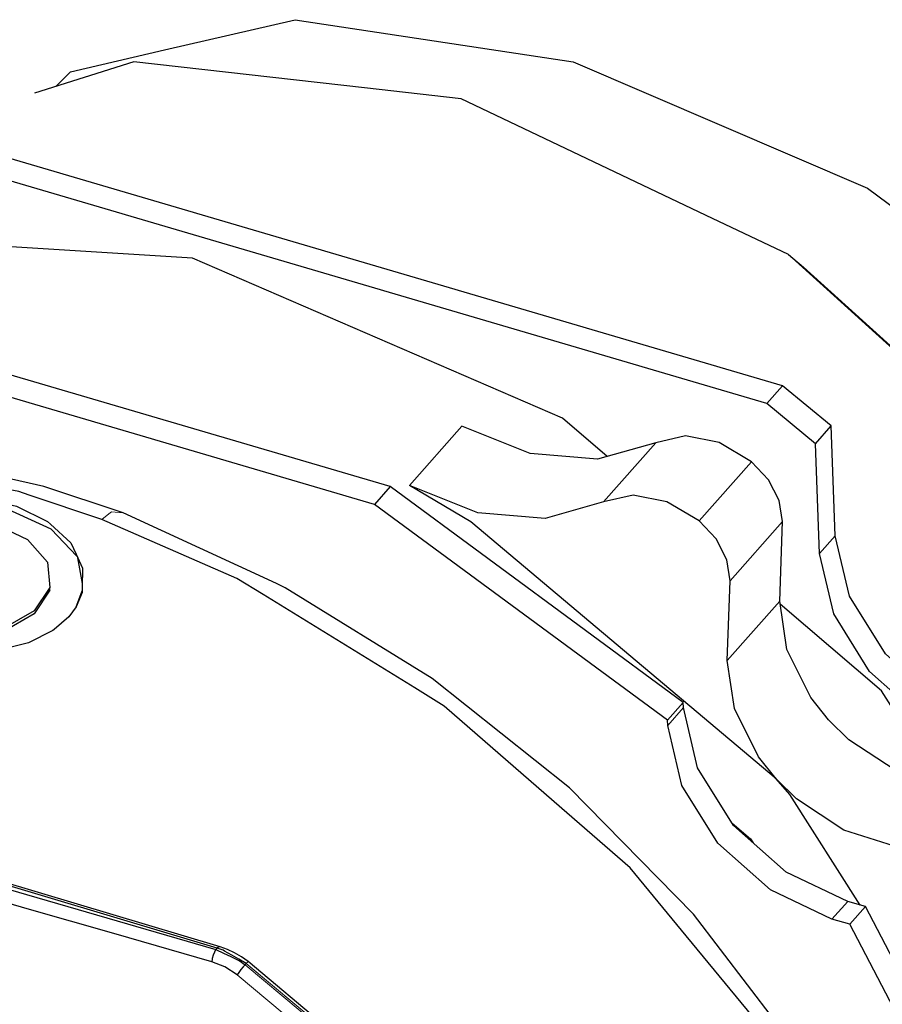
# Model space of a CAD drawing. Units: millimetres. Extents: x 243 to 1480, y 103 to 803.
# Drawn here: x 1145 to 1182, y 288 to 330 of the extents above; entities that cross this region are included whole.
import ezdxf

# ---------------------------------------------------------------- set-up
doc = ezdxf.new("R2010")
doc.units = ezdxf.units.MM
doc.linetypes.add('0.15mmDimensionLine', pattern=[0])
doc.linetypes.add('0.30mmSolid', pattern=[0])
doc.layers.add('Base', color=172, linetype='0.30mmSolid', lineweight=0)

# ---------------------------------------------------------------- blocks, each defined once
blk = doc.blocks.new('G.P.L')
at = {"layer": 'Base', "color": 7, "linetype": '0.30mmSolid', "lineweight": 30}
for p, q in [((2821.89, 3911.63), (2594.16, 3978.67)), ((2818.49, 3907.78), (2590.76, 3974.82)), ((2823.23, 3940.07), (2826.48, 3937.32)), ((2736.84, 3889.73), (2613.38, 3926.07)), ((2733.44, 3885.87), (2609.98, 3922.22)), ((2818.49, 3907.78), (2821.89, 3911.63)), ((2832.48, 3902.91), (2821.89, 3911.63)), ((2829.07, 3899.05), (2818.49, 3907.78)), ((2829.07, 3899.05), (2832.48, 3902.91)), ((2833.36, 3879.05), (2832.48, 3902.91)), ((2829.96, 3875.2), (2829.07, 3899.05)), ((2736.84, 3889.73), (2733.44, 3885.87)), ((2800.41, 3842.92), (2736.84, 3889.73)), ((2797, 3839.07), (2733.44, 3885.87)), ((2821.3, 3864.89), (2821.92, 3882.15)), ((2670.13, 3868.71), (2669.12, 3874.3)), ((2663.09, 3867.27), (2663.06, 3867.88)), ((2809.95, 3852.04), (2810.57, 3869.31)), ((2668.82, 3863.69), (2670.11, 3867.14)), ((2668.82, 3863.69), (2667.18, 3861.47)), ((2797, 3839.07), (2800.41, 3842.92)), ((2800.45, 3841.8), (2800.41, 3842.92)), ((2797.04, 3837.95), (2797, 3839.07)), ((2580.14, 3823.85), (2699.09, 3789.3)), ((2839.89, 3798.65), (2836.05, 3799.78)), ((2839.89, 3798.65), (2836.48, 3794.8)), ((2836.48, 3794.8), (2832.64, 3795.93)), ((2725.38, 3770.56), (2706.04, 3786.7))]:
    blk.add_line(p, q, dxfattribs=at)
at = {"layer": 'Base', "color": 7, "linetype": '0.15mmDimensionLine', "lineweight": 15}
for p, q in [((2741.03, 3889.99), (2752.38, 3902.83)), ((2794.47, 3899.26), (2783.12, 3886.41)), ((2803.87, 3882.31), (2815.22, 3895.15)), ((2678.95, 3884.04), (2677.27, 3884.19)), ((2810.57, 3869.31), (2821.92, 3882.15)), ((2833.36, 3879.05), (2829.96, 3875.2)), ((2821.3, 3864.89), (2809.95, 3852.04)), ((2800.45, 3841.8), (2797.04, 3837.95)), ((2832.64, 3795.93), (2836.05, 3799.78)), ((2699.38, 3789.63), (2699.09, 3789.3)), ((2705.64, 3786.32), (2705.39, 3786.03)), ((2705.39, 3786.03), (2724.77, 3769.87)), ((2705.64, 3786.32), (2725.02, 3770.16)), ((2722.92, 3767.78), (2703.66, 3783.84))]:
    blk.add_line(p, q, dxfattribs=at)
at = {"layer": 'Base', "color": 7, "linetype": '0.30mmSolid', "lineweight": 30}
for points in [[(2664.4, 3976.52), (2667.55, 3979.72), (2687.94, 3984.45), (2716.23, 3991.02), (2776.55, 3981.9), (2840.33, 3954.49), (2855.45, 3943.25), (2897.49, 3912.02), (2937.9, 3858.8), (2953.7, 3800.48)], [(2938.16, 3752.64), (2923.8, 3818.69), (2919.41, 3825.96), (2883.44, 3885.6), (2873.17, 3894.89), (2823.23, 3940.07), (2806.72, 3947.93), (2752.28, 3973.85), (2731.33, 3976.21), (2681.3, 3981.85), (2659.76, 3975.06)], [(2783.9, 3896.27), (2774.19, 3904.58), (2694.01, 3939.3), (2615.39, 3944.19)], [(2879.83, 3889.07), (2878.37, 3890.39), (2826.48, 3937.32)], [(2794.47, 3899.26), (2781.81, 3895.68), (2767.23, 3896.92), (2752.38, 3902.83)], [(2678.95, 3884.04), (2661.75, 3889.76), (2625.73, 3897.95), (2590.85, 3900.23), (2558.02, 3896.59), (2555.89, 3896.12), (2525.92, 3886.7), (2519.8, 3883.88), (2494.82, 3868.08), (2490.03, 3864.33), (2480.96, 3854.57)], [(2815.22, 3895.15), (2808.2, 3899.3), (2800.86, 3900.75), (2794.47, 3899.26)], [(2674.35, 3882.63), (2658.63, 3887.88), (2656.34, 3888.65), (2622.46, 3895.14), (2609.03, 3897.72), (2587.63, 3897.17), (2564.07, 3896.56), (2554.6, 3893.9), (2523.73, 3885.24), (2518.4, 3881.93), (2493.21, 3866.3), (2490.03, 3864.33)], [(2821.92, 3882.15), (2821.22, 3886.71), (2818.88, 3891.24), (2815.22, 3895.15)], [(2820.51, 3826.33), (2754.32, 3882.1), (2741.03, 3889.99)], [(2783.12, 3886.41), (2770.46, 3882.84), (2755.88, 3884.07), (2741.03, 3889.99)], [(2615.87, 3879.31), (2620.78, 3882.4), (2622.33, 3883.38), (2630.28, 3886.24), (2630.88, 3886.34), (2638.48, 3887.6), (2642.61, 3887.53), (2647.52, 3887.44), (2653.97, 3885.97), (2653.98, 3885.96), (2655.86, 3885.53), (2662.58, 3882.19), (2663.24, 3881.57), (2667.6, 3877.51), (2668.76, 3875.06), (2670.18, 3872.08), (2670.12, 3867.83), (2670.11, 3866.78), (2668.82, 3863.69)], [(2803.87, 3882.31), (2796.85, 3886.45), (2789.51, 3887.9), (2783.12, 3886.41)], [(2668.97, 3874.63), (2663.37, 3880.52), (2654.07, 3884.78), (2642.64, 3886.63), (2630.86, 3885.78), (2620.84, 3882.44)], [(2630.07, 3881.74), (2632.25, 3882.31), (2641.65, 3883.17), (2650.84, 3881.74), (2658.24, 3878.27), (2662.56, 3873.37), (2663.06, 3867.88), (2659.65, 3862.76), (2652.92, 3858.87), (2649.83, 3857.9)], [(2845.21, 3549.53), (2847.6, 3552.8), (2855.85, 3567.75), (2865.64, 3595.82), (2869.76, 3627.41), (2869.95, 3629.34), (2867.98, 3662.99), (2859.9, 3697.48), (2845.99, 3731.9), (2826.75, 3765.2), (2826.01, 3766.32), (2802.6, 3796.97), (2775.71, 3824.37), (2745.97, 3848.13), (2714.08, 3867.79), (2712.24, 3868.71), (2678.95, 3884.04)], [(2868.76, 3631.12), (2865.39, 3659.72), (2863.47, 3676.04), (2857.25, 3694.22), (2847.79, 3721.86), (2843.84, 3728.78), (2824.7, 3762.4), (2822.49, 3766.27), (2800.02, 3793.52), (2788.86, 3807.05), (2772.39, 3821.4), (2748.57, 3842.15), (2742.18, 3846.08), (2709.34, 3866.31), (2703.65, 3869.81), (2674.35, 3882.63)], [(2810.57, 3869.31), (2809.87, 3873.87), (2807.53, 3878.39), (2803.87, 3882.31)], [(2868.96, 3837.04), (2855.61, 3843.34), (2844.21, 3853.49), (2836.41, 3866), (2833.36, 3879.05)], [(2865.55, 3833.18), (2852.21, 3839.49), (2840.8, 3849.64), (2833.01, 3862.15), (2829.96, 3875.2)], [(2663.09, 3867.27), (2659.67, 3862.14), (2652.93, 3858.25), (2644.04, 3856.28), (2634.52, 3856.58), (2626.03, 3859.08), (2620.03, 3863.36), (2617.57, 3868.68)], [(2831.86, 3839.18), (2828.07, 3843.99), (2822.86, 3854.42), (2821.3, 3864.89)], [(2856.43, 3824.93), (2843.36, 3845.45), (2821.4, 3864.22)], [(2667.18, 3861.47), (2664, 3858.71), (2663.71, 3858.56), (2658.43, 3855.87)], [(2699.38, 3789.63), (2581.18, 3825.03), (2462.23, 3859.57)], [(2700.03, 3789.88), (2581.82, 3825.28), (2462.85, 3859.83)], [(2698.2, 3786.67), (2676.92, 3792.79), (2658.16, 3798.19), (2626.01, 3807.53), (2619.47, 3809.43), (2579.75, 3821.08), (2579.23, 3821.23), (2532.45, 3835.14), (2520.29, 3838.75), (2481.73, 3850.38), (2461.02, 3856.63)], [(2658.43, 3855.87), (2654.71, 3854.9), (2651.44, 3854.05), (2643.77, 3853.44), (2643.11, 3853.39), (2635.43, 3853.89), (2632.35, 3854.53), (2626.83, 3855.69)], [(2820.51, 3826.33), (2816.72, 3831.14), (2811.51, 3841.58), (2809.95, 3852.04)], [(2836.05, 3799.78), (2822.7, 3806.09), (2811.29, 3816.24), (2803.5, 3828.75), (2800.45, 3841.8)], [(2832.64, 3795.93), (2819.29, 3802.24), (2807.89, 3812.39), (2800.09, 3824.9), (2797.04, 3837.95)], [(2857.55, 3824.57), (2846.53, 3828.1), (2836.29, 3834.84), (2831.86, 3839.18)], [(2838.78, 3798.98), (2823.49, 3822.97), (2820.51, 3826.33)], [(2846.2, 3811.73), (2835.18, 3815.25), (2824.94, 3822), (2820.51, 3826.33)], [(2810.97, 3816.76), (2814.98, 3813.33), (2815.53, 3812.47)], [(2868.11, 3565.89), (2892.49, 3635.01), (2882.56, 3716.91), (2839.89, 3798.65)], [(2845.6, 3546.21), (2864.7, 3562.04), (2889.09, 3631.16), (2879.16, 3713.05), (2836.48, 3794.8)], [(2699.09, 3789.3), (2698.77, 3788.81), (2698.77, 3788.81), (2698.76, 3788.79), (2698.47, 3788.11), (2698.47, 3788.1), (2698.28, 3787.37), (2698.27, 3787.34), (2698.27, 3787.33), (2698.2, 3786.67)], [(2699.09, 3789.3), (2700.7, 3788.55), (2702.29, 3787.8), (2702.3, 3787.79), (2703.89, 3787.05), (2704.15, 3786.93), (2705.39, 3786.03)], [(2700.03, 3789.87), (2700.03, 3789.88), (2699.73, 3789.89), (2699.72, 3789.88), (2699.72, 3789.88), (2699.38, 3789.63)], [(2705.64, 3786.32), (2704.08, 3787.22), (2702.54, 3788.11), (2702.53, 3788.11), (2700.98, 3789), (2700.67, 3789.18), (2699.38, 3789.63)], [(2706.04, 3786.7), (2704.6, 3787.72), (2703.11, 3788.6), (2701.58, 3789.32), (2700.03, 3789.88)], [(2706.04, 3786.7), (2706.04, 3786.7), (2705.92, 3786.62), (2705.91, 3786.61), (2705.64, 3786.32)], [(2703.66, 3783.84), (2701.03, 3785.54), (2701.03, 3785.54), (2698.2, 3786.67)], [(2705.39, 3786.03), (2705, 3785.57), (2704.98, 3785.56), (2704.52, 3784.98), (2704.51, 3784.97), (2704.05, 3784.38), (2704.03, 3784.35), (2703.66, 3783.84)]]:
    blk.add_lwpolyline(points, dxfattribs=at)
at = {"layer": 'Base', "color": 7, "linetype": '0.15mmDimensionLine', "lineweight": 15}
blk.add_lwpolyline([(2677.27, 3884.19), (2676.47, 3884.26), (2675.89, 3883.81), (2674.35, 3882.63)], dxfattribs=at)

msp = doc.modelspace()

# ---------------------------------------------------------------- block references
at = {"layer": 'Base', "xscale": 0.2, "yscale": 0.2, "zscale": 0.2}
msp.add_blockref('G.P.L', (613.288, -467.932), dxfattribs=at)

doc.saveas('drawing.dxf')
